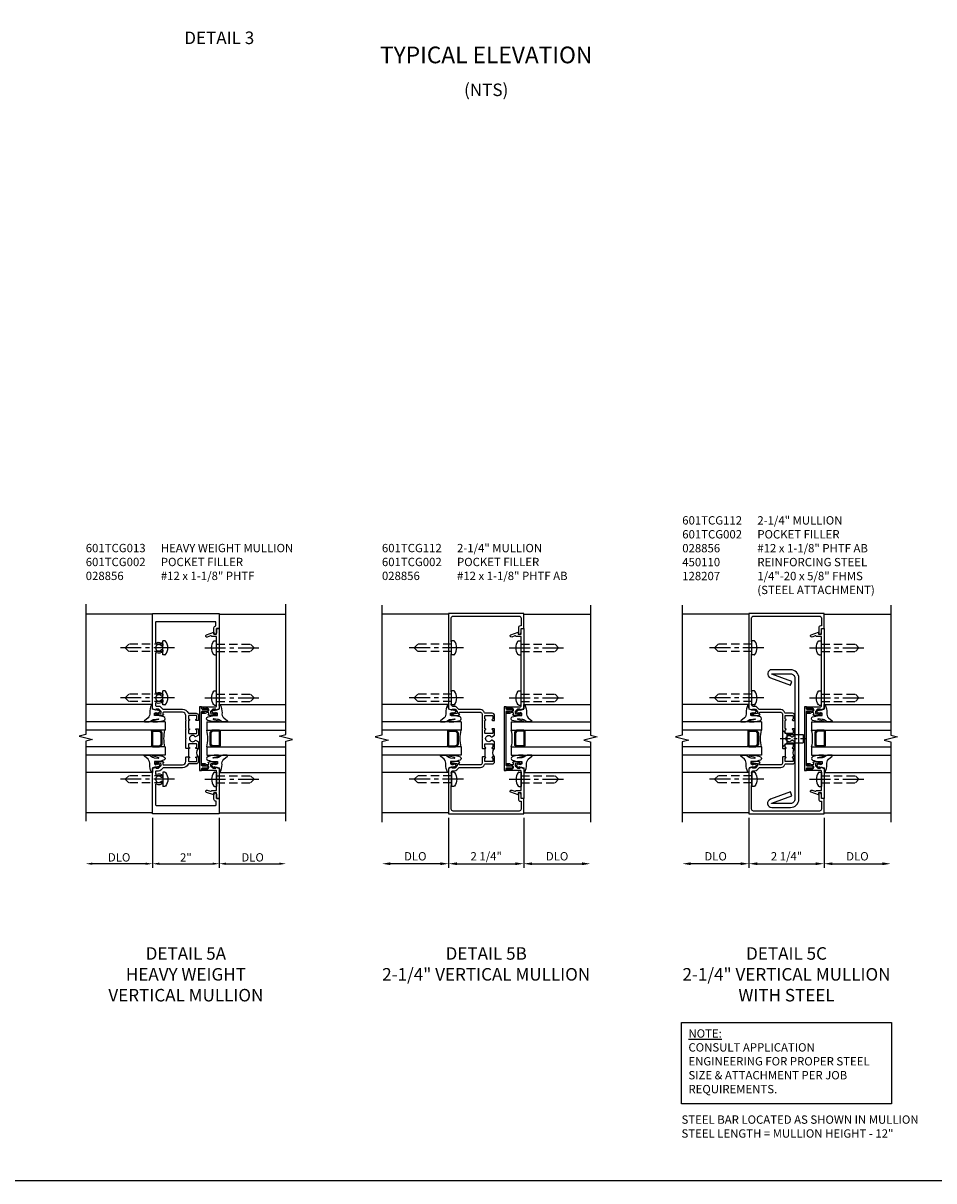
# Model space of a CAD drawing. Units: inches. Extents: x 0 to 113, y 0 to 71.
# Drawn here: x 63 to 91, y 0 to 35 of the extents above; entities that cross this region are included whole.
import ezdxf

# ---------------------------------------------------------------- set-up
doc = ezdxf.new("R2010")
doc.units = ezdxf.units.IN
doc.header["$MEASUREMENT"] = 0
doc.linetypes.add('CENTER', pattern=[2, 1.25, -0.25, 0.25, -0.25])
doc.linetypes.add('HIDDEN', pattern=[0.375, 0.25, -0.125])
doc.layers.get('0').update_dxf_attribs({"color": 4})
for name, color, linetype in [('CENTER', 1, 'CENTER'), ('DIME', 2, 'Continuous'), ('FORMAT', 7, 'Continuous'), ('HIDDEN', 3, 'HIDDEN'), ('R-SWTS-DET2', 4, 'Continuous'), ('TEXT', 3, 'Continuous')]:
    doc.layers.add(name, color=color, linetype=linetype)
doc.styles.get("Standard").update_dxf_attribs({"font": 'arial.ttf'})
doc.dimstyles.new('SHOP_DETAILS_NORCROSS', dxfattribs={"dimtxt": 0.18, "dimasz": 0.18, "dimexe": 0.18, "dimexo": 0.0625, "dimgap": 0.09, "dimtad": 0, "dimtih": 1, "dimtoh": 1, "dimdec": 4, "dimzin": 0, "dimdsep": 46, "dimtxsty": 'Standard', "dimcen": 0.09, "dimadec": 0, "dimazin": 0, "dimtfac": 1, "dimtdec": 4, "dimtofl": 0, "dimtmove": 0, "dimatfit": 3, "dimfxl": 1, "dimtolj": 1, "dimtzin": 0, "dimarcsym": 0})
doc.dimstyles.get("Standard").update_dxf_attribs({"dimtxt": 0.25, "dimasz": 0.25, "dimexe": 0.125, "dimexo": 0.125, "dimgap": 0.094, "dimtad": 1, "dimdec": 4, "dimzin": 0, "dimdsep": 46, "dimlunit": 4, "dimtxsty": 'Standard', "dimcen": -0.0625, "dimclrd": 256, "dimclre": 256, "dimclrt": 256, "dimazin": 2, "dimtfac": 1, "dimtdec": 4, "dimtofl": 0, "dimtmove": 0, "dimatfit": 0, "dimfxl": 1, "dimfrac": 2, "dimtolj": 1, "dimtzin": 3, "dimlwd": -1, "dimlwe": -1, "dimarcsym": 0})

# ---------------------------------------------------------------- blocks, each defined once
blk = doc.blocks.new('*D36')
at = {"layer": 'DIME', "transparency": 16777216}
for p, q in [((85.25, 11.25), (85.25, 9.751)), ((87.5, 11.25), (87.5, 9.751)), ((85.5, 9.876), (87.25, 9.876))]:
    blk.add_line(p, q, dxfattribs=at)
for points in [[(85.5, 9.917), (85.5, 9.834), (85.25, 9.876)], [(87.25, 9.917), (87.25, 9.834), (87.5, 9.876)]]:
    blk.add_solid(points, dxfattribs=at)
at = {"layer": 'DIME', "transparency": 16777216, "insert": (86.375, 10.099), "char_height": 0.25, "attachment_point": 5}
blk.add_mtext('\\A1;2 1/4"', dxfattribs=at)
blk = doc.blocks.new('*D37')
at = {"layer": 'DIME', "transparency": 16777216}
for p, q in [((85.25, 11.25), (85.25, 9.751)), ((85, 9.876), (83.5, 9.876))]:
    blk.add_line(p, q, dxfattribs=at)
for points in [[(83.5, 9.917), (83.5, 9.834), (83.25, 9.876)], [(85, 9.917), (85, 9.834), (85.25, 9.876)]]:
    blk.add_solid(points, dxfattribs=at)
at = {"layer": 'DIME', "transparency": 16777216, "insert": (84.25, 10.099), "char_height": 0.25, "attachment_point": 5}
blk.add_mtext('\\A1;DLO', dxfattribs=at)
blk = doc.blocks.new('*D38')
at = {"layer": 'DIME', "transparency": 16777216}
for p, q in [((87.5, 11.25), (87.5, 9.751)), ((87.75, 9.876), (89.25, 9.876))]:
    blk.add_line(p, q, dxfattribs=at)
for points in [[(87.75, 9.917), (87.75, 9.834), (87.5, 9.876)], [(89.25, 9.917), (89.25, 9.834), (89.5, 9.876)]]:
    blk.add_solid(points, dxfattribs=at)
at = {"layer": 'DIME', "transparency": 16777216, "insert": (88.5, 10.099), "char_height": 0.25, "attachment_point": 5}
blk.add_mtext('\\A1;DLO', dxfattribs=at)
blk = doc.blocks.new('B027074-M')
blk.add_lwpolyline([(0.062, 0.144), (0.035, 0.149), (0.069, 0.257), (0.13, 0.261), (0.205, 0.259), (0.195, 0.29, 0.12571), (-0.037, 0.341, -0.226084), (-0.19, 0.391), (-0.286, 0.502, 0.644976), (-0.312, 0.49), (-0.31, 0.361, 0.151869), (-0.294, 0.316), (-0.255, 0.257, -0.029345), (-0.238, 0.205), (-0.221, 0.083, -0.653812), (-0.241, 0.076), (-0.285, 0.241, 0.888636), (-0.31, 0.239), (-0.31, 0.105, 0.064205), (-0.268, -0.084, 0.689636), (-0.165, -0.084, 0.070356), (-0.124, 0.105), (-0.124, 0.201), (-0.051, 0.201), (-0.029, 0.147), (-0.068, 0.142), (-0.034, 0.106), (-0.065, 0.084), (-0.004, 0.03), (0.052, 0.096), (0.027, 0.106)], format="xyb", close=True)
blk = doc.blocks.new('gt100')
for p, q in [((-1, -0.625), (-1, -3)), ((-0.75, -0.625), (-1, -0.625)), ((-0.75, -0.625), (-0.75, -3)), ((-0.25, -0.625), (-0.25, -3)), ((0, -0.625), (-0.25, -0.625)), ((0, -0.625), (0, -3)), ((-1.518, -1), (-1.518, -3)), ((-0.75, -1), (-0.75, -0.794)), ((-0.741, -0.772), (-0.697, -0.728)), ((-0.719, -0.794), (-0.675, -0.75)), ((-0.719, -1), (-0.719, -0.794)), ((-0.282, -1), (-0.719, -1)), ((-0.282, -1.031), (-0.719, -1.031)), ((-0.326, -0.719), (-0.675, -0.719)), ((-0.326, -0.75), (-0.675, -0.75)), ((-0.282, -0.794), (-0.326, -0.75)), ((-0.26, -0.772), (-0.304, -0.728)), ((-0.282, -1), (-0.282, -0.794)), ((-0.25, -1), (-0.25, -0.794)), ((0.517, -1), (0.517, -3))]:
    blk.add_line(p, q)
for centre, radius, start, end in [((-0.5, 0.359), 1.016, 255.75, 284.25), ((-0.719, -0.794), 0.0312, 135, 180), ((-0.719, -1), 0.0312, 180, 270), ((-0.675, -0.75), 0.0312, 90, 135), ((-0.326, -0.75), 0.0312, 45, 90), ((-0.282, -1), 0.0312, 270, 0), ((-0.282, -0.794), 0.0312, 0, 45)]:
    blk.add_arc(centre, radius, start, end)
at = {"rotation": 180}
blk.add_blockref('B027074-M', (-1.312, -0.742), dxfattribs=at)
at = {"xscale": -1, "rotation": 180}
blk.add_blockref('B027074-M', (0.312, -0.742), dxfattribs=at)
blk = doc.blocks.new('B028856')
for p, q in [((-0.063, 0.212), (0, 0.212)), ((0, 0.212), (0, -0.212)), ((-0.063, -0.212), (0, -0.212))]:
    blk.add_line(p, q)
for centre, radius, start, end in [((0.186, 0), 0.337, 143.0333, 216.9667), ((-0.063, 0.187), 0.025, 89.9998, 143.033), ((-0.063, -0.187), 0.025, 216.967, 270)]:
    blk.add_arc(centre, radius, start, end)
at = {"layer": 'CENTER', "ltscale": 0.5}
blk.add_line((-0.355, 0), (1.368, 0), dxfattribs=at)
at = {"layer": 'HIDDEN'}
for p, q in [((0, 0.108), (1.017, 0.108)), ((1.125, 0), (1.017, 0.108)), ((1.125, 0), (1.017, -0.108)), ((0, -0.108), (1.017, -0.108))]:
    blk.add_line(p, q, dxfattribs=at)
blk = doc.blocks.new('S452TCV08$0$B128207')
for p, q in [((0, 0.253), (0, -0.253)), ((0, 0.253), (0.148, 0.125)), ((0.148, 0.125), (0.625, 0.125)), ((0.148, -0.125), (0.148, 0.125)), ((0.625, 0.125), (0.625, -0.125)), ((0, -0.253), (0.148, -0.125)), ((0.148, -0.125), (0.625, -0.125))]:
    blk.add_line(p, q)
at = {"layer": 'CENTER', "ltscale": 0.25}
blk.add_line((-0.067, 0), (0.725, 0), dxfattribs=at)
blk = doc.blocks.new('*D39')
at = {"layer": 'DIME', "transparency": 16777216}
for p, q in [((76.25, 11.25), (76.25, 9.751)), ((78.5, 11.25), (78.5, 9.751)), ((76.5, 9.876), (78.25, 9.876))]:
    blk.add_line(p, q, dxfattribs=at)
for points in [[(76.5, 9.917), (76.5, 9.834), (76.25, 9.876)], [(78.25, 9.917), (78.25, 9.834), (78.5, 9.876)]]:
    blk.add_solid(points, dxfattribs=at)
at = {"layer": 'DIME', "transparency": 16777216, "insert": (77.375, 10.099), "char_height": 0.25, "attachment_point": 5}
blk.add_mtext('\\A1;2 1/4"', dxfattribs=at)
blk = doc.blocks.new('*D40')
at = {"layer": 'DIME', "transparency": 16777216}
for p, q in [((76.25, 11.25), (76.25, 9.751)), ((76, 9.876), (74.5, 9.876))]:
    blk.add_line(p, q, dxfattribs=at)
for points in [[(74.5, 9.917), (74.5, 9.834), (74.25, 9.876)], [(76, 9.917), (76, 9.834), (76.25, 9.876)]]:
    blk.add_solid(points, dxfattribs=at)
at = {"layer": 'DIME', "transparency": 16777216, "insert": (75.25, 10.099), "char_height": 0.25, "attachment_point": 5}
blk.add_mtext('\\A1;DLO', dxfattribs=at)
blk = doc.blocks.new('*D41')
at = {"layer": 'DIME', "transparency": 16777216}
for p, q in [((78.5, 11.25), (78.5, 9.751)), ((78.75, 9.876), (80.25, 9.876))]:
    blk.add_line(p, q, dxfattribs=at)
for points in [[(78.75, 9.917), (78.75, 9.834), (78.5, 9.876)], [(80.25, 9.917), (80.25, 9.834), (80.5, 9.876)]]:
    blk.add_solid(points, dxfattribs=at)
at = {"layer": 'DIME', "transparency": 16777216, "insert": (79.5, 10.099), "char_height": 0.25, "attachment_point": 5}
blk.add_mtext('\\A1;DLO', dxfattribs=at)
blk = doc.blocks.new('B601TCG112')
blk.add_line((0.17, 0.203), (0.17, -0.047))
for points in [[(1.175, 3.22), (1.16, 3.235), (1.16, 3.392), (1.17, 3.402), (1.17, 4.11, 0.414214), (1.11, 4.17), (-0.86, 4.17, 0.414214), (-0.92, 4.11), (-0.92, 3.875), (-0.9, 3.875, -0.414214), (-0.84, 3.815), (-0.84, 3.625), (-0.858, 3.625, -0.414214), (-0.92, 3.687), (-0.92, 3.795), (-1, 3.795), (-1, 4.25), (1.25, 4.25), (1.25, 1.392), (1.147, 1.356), (1.147, 1.385), (1.076, 1.385, 0.198912), (1.058, 1.378), (0.991, 1.311), (0.991, 1.269, 0.354119), (1.007, 1.25), (1.109, 1.227), (1.147, 1.227), (1.147, 1.256), (1.159, 1.256, -0.414214), (1.179, 1.236), (1.179, 1.207, -0.414214), (1.159, 1.187), (0.958, 1.187, -0.414214), (0.919, 1.226), (0.941, 1.226), (0.941, 1.268, 0.414214), (0.921, 1.288), (0.3, 1.288, 0.414214), (0.25, 1.238), (0.25, 1.057), (0.24, 1.047), (0.25, 1.037), (0.25, 0.807), (0.24, 0.797), (0.25, 0.787), (0.25, 0.51), (0.24, 0.5), (0.25, 0.49), (0.25, 0.213), (0.24, 0.203), (0.154, 0.203, -1), (0.154, 0.234), (0.155, 0.234, 0.414214), (0.17, 0.249), (0.17, 0.329, 0.414214), (0.155, 0.344), (-0.06, 0.344, 0.414214), (-0.075, 0.329), (-0.075, 0.249, 0.414214), (-0.06, 0.234), (-0.06, 0.234, -1), (-0.06, 0.203), (-0.125, 0.203), (-0.125, 0.4), (-0.043, 0.448, -0.386545), (-0.03, 0.445, 3.127286), (-0.03, 0.555, -0.386545), (-0.043, 0.552), (-0.125, 0.6), (-0.125, 0.797), (-0.06, 0.797, -1), (-0.06, 0.766), (-0.06, 0.766, 0.414214), (-0.075, 0.751), (-0.075, 0.671, 0.414214), (-0.06, 0.656), (0.155, 0.656, 0.414214), (0.17, 0.671), (0.17, 0.751, 0.414214), (0.155, 0.766), (0.154, 0.766, -1.008231), (0.155, 0.797, 0.419023), (0.17, 0.812), (0.17, 1.032, 0.419023), (0.155, 1.047, -1.008231), (0.154, 1.078), (0.155, 1.078, 0.414214), (0.17, 1.093), (0.17, 1.173, 0.414214), (0.155, 1.188), (-0.06, 1.188, 0.414214), (-0.075, 1.173), (-0.075, 1.093, 0.414214), (-0.06, 1.078), (-0.06, 1.078, -1), (-0.06, 1.047), (-0.125, 1.047), (-0.125, 1.188, -0.414214), (-0.055, 1.258), (0.156, 1.258, 0.33622), (0.175, 1.273, -0.33622), (0.3, 1.368), (0.924, 1.368, 0.19902), (0.942, 1.375), (1.002, 1.435, -0.19902), (1.076, 1.465), (1.12, 1.465, 0.414214), (1.17, 1.515), (1.17, 1.537), (1.16, 1.547), (1.16, 1.704), (1.175, 1.719), (1.16, 1.734), (1.16, 1.891), (1.17, 1.901), (1.17, 3.038), (1.16, 3.048), (1.16, 3.205)], [(1.16, -0.704), (1.16, -0.547), (1.17, -0.537), (1.17, -0.515, 0.414214), (1.12, -0.465), (1.076, -0.465, -0.19902), (1.002, -0.435), (0.942, -0.375, 0.19902), (0.924, -0.368), (0.3, -0.368, -0.33622), (0.175, -0.273, 0.33622), (0.156, -0.258), (-0.055, -0.258, -0.414214), (-0.125, -0.188), (-0.125, -0.047), (-0.06, -0.047, -1), (-0.06, -0.078), (-0.06, -0.078, 0.414214), (-0.075, -0.093), (-0.075, -0.173, 0.414214), (-0.06, -0.188), (0.155, -0.188, 0.414214), (0.17, -0.173), (0.17, -0.093, 0.414214), (0.155, -0.078), (0.154, -0.078, -1), (0.154, -0.047), (0.24, -0.047), (0.25, -0.057), (0.25, -0.238, 0.414214), (0.3, -0.288), (0.921, -0.288, 0.414214), (0.941, -0.268), (0.941, -0.226), (0.919, -0.226, -0.414214), (0.958, -0.187), (1.159, -0.187, -0.414214), (1.179, -0.207), (1.179, -0.236, -0.414214), (1.159, -0.256), (1.147, -0.256), (1.147, -0.227), (1.109, -0.227), (1.007, -0.25, 0.354119), (0.991, -0.269), (0.991, -0.311), (1.058, -0.378, 0.198912), (1.076, -0.385), (1.147, -0.385), (1.147, -0.356), (1.25, -0.392), (1.25, -1.75), (-1, -1.75), (-1, -1.295), (-0.92, -1.295), (-0.92, -1.187, -0.414214), (-0.858, -1.125), (-0.84, -1.125), (-0.84, -1.315, -0.414214), (-0.9, -1.375), (-0.92, -1.375), (-0.92, -1.61, 0.414214), (-0.86, -1.67), (1.11, -1.67, 0.414214), (1.17, -1.61), (1.17, -0.901), (1.16, -0.891), (1.16, -0.734), (1.175, -0.719)]]:
    blk.add_lwpolyline(points, format="xyb", close=True)
blk.add_arc((-0.256, 0.078), 0.181, 316.3972, 43.6028)
blk = doc.blocks.new('B451TCG102')
blk.add_lwpolyline([(0.569, -0.405), (0.579, -0.395), (0.579, -0.405), (0.589, -0.405), (0.599, -0.395), (0.599, -0.405), (0.609, -0.405), (0.619, -0.395), (0.619, -0.405), (0.629, -0.405), (0.639, -0.395), (0.639, -0.405, 0.441981), (0.693, -0.345, 0.384322), (0.673, -0.327), (0.613, -0.327, -0.151229), (0.596, -0.322), (0.559, -0.297), (0.559, -0.307), (0.549, -0.297), (0.539, -0.297), (0.539, -0.307), (0.529, -0.297), (0.519, -0.297), (0.519, -0.307), (0.509, -0.297), (0.499, -0.297), (0.499, -0.307), (0.489, -0.297), (0.479, -0.297), (0.479, -0.307), (0.469, -0.296), (0.469, -0.247), (0.569, -0.247, -0.151229), (0.58, -0.25), (0.614, -0.274, 0.151229), (0.626, -0.277), (0.671, -0.277, 0.414214), (0.691, -0.257), (0.691, -0.225), (0.669, -0.225, -0.414214), (0.708, -0.187), (0.909, -0.187, -0.414214), (0.929, -0.207), (0.929, -0.236, -0.414214), (0.909, -0.256), (0.897, -0.256), (0.897, -0.227), (0.859, -0.227), (0.757, -0.249, 0.354119), (0.741, -0.269), (0.741, -0.311), (0.808, -0.377, 0.198912), (0.826, -0.385), (0.897, -0.385), (0.897, -0.356), (1, -0.392), (1, -1.295), (0.92, -1.295), (0.92, -1.125), (0.834, -1.125), (0.834, -1.187), (0.617, -1.108, -1), (0.641, -1.042), (0.737, -1.077, 0.359037), (0.767, -1.066, -0.263278), (0.789, -1.054), (0.92, -1.054), (0.92, -0.733), (0.935, -0.718), (0.92, -0.703), (0.92, -0.475, 0.414214), (0.9, -0.455), (0.469, -0.455), (0.469, -0.405), (0.479, -0.395), (0.479, -0.405), (0.489, -0.405), (0.499, -0.395), (0.499, -0.405), (0.509, -0.405), (0.519, -0.395), (0.519, -0.405), (0.529, -0.405), (0.539, -0.395), (0.539, -0.405), (0.549, -0.405), (0.559, -0.395), (0.559, -0.405)], format="xyb", close=True)
blk = doc.blocks.new('b451tcg104')
for p, q in [((-0.63, 1.417), (-0.653, 1.377)), ((-0.605, 1.403), (-0.621, 1.377)), ((-0.542, 1.417), (-0.565, 1.377)), ((-0.518, 1.403), (-0.533, 1.377)), ((-0.542, 1.29), (-0.565, 1.33)), ((-0.518, 1.304), (-0.533, 1.33)), ((-0.542, -0.287), (-0.565, -0.327)), ((-0.518, -0.301), (-0.533, -0.327)), ((-0.63, -0.414), (-0.653, -0.374)), ((-0.605, -0.4), (-0.621, -0.374)), ((-0.542, -0.414), (-0.565, -0.374)), ((-0.518, -0.4), (-0.533, -0.374))]:
    blk.add_line(p, q)
blk.add_lwpolyline([(-0.469, -0.455), (-0.469, -0.402), (-0.496, -0.374), (-0.651, -0.374, -0.414214), (-0.671, -0.354), (-0.671, -0.347, -0.414214), (-0.651, -0.327), (-0.496, -0.327), (-0.469, -0.3), (-0.469, 1.302), (-0.496, 1.33), (-0.651, 1.33, -0.414214), (-0.671, 1.35), (-0.671, 1.357, -0.414214), (-0.651, 1.377), (-0.496, 1.377), (-0.469, 1.404), (-0.469, 1.457), (-0.411, 1.457), (-0.411, -0.455)], format="xyb", close=True)
for centre, start, end in [((-0.617, 1.41), 329.2338, 150.1438), ((-0.53, 1.41), 329.2338, 150.1438), ((-0.53, 1.297), 209.8562, 30.7662), ((-0.53, -0.294), 329.2338, 150.1438), ((-0.617, -0.407), 209.8562, 30.7662), ((-0.53, -0.407), 209.8562, 30.7662)]:
    blk.add_arc(centre, 0.0141, start, end)
blk = doc.blocks.new('B601TCG102')
blk.add_lwpolyline([(0.929, -0.236), (0.929, -0.207, 0.414214), (0.909, -0.187), (0.708, -0.187, 0.414214), (0.669, -0.225), (0.691, -0.225), (0.691, -0.257, -0.414214), (0.671, -0.277), (0.626, -0.277, -0.151229), (0.614, -0.274), (0.58, -0.25, 0.151229), (0.569, -0.247), (0.469, -0.247), (0.469, -0.297), (0.477, -0.305, 0.668179), (0.485, -0.302), (0.485, -0.297), (0.494, -0.305, 0.668179), (0.502, -0.302), (0.502, -0.297), (0.511, -0.305, 0.668179), (0.519, -0.302), (0.519, -0.297), (0.528, -0.305, 0.668179), (0.536, -0.302), (0.536, -0.297), (0.545, -0.305, 0.668179), (0.553, -0.302), (0.553, -0.297), (0.559, -0.297), (0.596, -0.322, 0.151229), (0.613, -0.327), (0.673, -0.327, -0.384322), (0.693, -0.345, -0.444765), (0.639, -0.405), (0.639, -0.4, 0.668179), (0.63, -0.396), (0.622, -0.405), (0.622, -0.4, 0.668179), (0.613, -0.396), (0.605, -0.405), (0.605, -0.4, 0.668179), (0.596, -0.396), (0.588, -0.405), (0.588, -0.4, 0.668179), (0.579, -0.396), (0.571, -0.405), (0.571, -0.4, 0.668179), (0.562, -0.396), (0.553, -0.405), (0.553, -0.4, 0.668179), (0.545, -0.396), (0.536, -0.405), (0.536, -0.4, 0.668179), (0.528, -0.396), (0.519, -0.405), (0.519, -0.4, 0.668179), (0.511, -0.396), (0.502, -0.405), (0.502, -0.4, 0.668179), (0.494, -0.396), (0.485, -0.405), (0.485, -0.4, 0.668179), (0.477, -0.396), (0.469, -0.404), (0.469, -0.455), (0.9, -0.455, -0.414214), (0.92, -0.475), (0.92, -0.703), (0.935, -0.718), (0.92, -0.733), (0.92, -2.204), (0.935, -2.219), (0.92, -2.234), (0.92, -2.554), (0.789, -2.554, 0.263278), (0.767, -2.566, -0.359037), (0.737, -2.577), (0.641, -2.542, 1), (0.617, -2.608), (0.834, -2.687), (0.834, -2.625), (0.92, -2.625), (0.92, -2.795), (1, -2.795), (1, -0.392), (0.897, -0.356), (0.897, -0.385), (0.826, -0.385, -0.198912), (0.808, -0.377), (0.741, -0.311), (0.741, -0.269, -0.354119), (0.757, -0.249), (0.859, -0.227), (0.897, -0.227), (0.897, -0.256), (0.909, -0.256, 0.414214)], format="xyb", close=True)
blk = doc.blocks.new('B601TCG002')
at = {"xscale": -1, "rotation": 180}
blk.add_blockref('B601TCG102', (0, 1.0029), dxfattribs=at)
at = {"xscale": -1}
blk.add_blockref('b451tcg104', (0, 0), dxfattribs=at)
blk.add_blockref('B451TCG102', (0, 0))
blk.add_blockref('B451TCG102', (0, 0))
blk.add_blockref('B451TCG102', (0, 0))
blk = doc.blocks.new('B450110')
blk.add_lwpolyline([(-0.477, -1.443, -0.8391), (-0.479, -1.432), (0.126, -1.212), (0.085, -1.1), (-0.52, -1.32, 0.8391), (-0.477, -1.563), (0.085, -1.563, 0.414214), (0.335, -1.313), (0.335, 2.312, 0.414214), (0.085, 2.562), (-0.477, 2.562, 0.8391), (-0.52, 2.32), (0.085, 2.1), (0.126, 2.212), (-0.479, 2.432, -0.8391), (-0.477, 2.443), (0.085, 2.443, -0.414214), (0.215, 2.312), (0.215, -1.313, -0.414214), (0.085, -1.443)], format="xyb", close=True)
blk = doc.blocks.new('*D130')
at = {"layer": 'DIME', "lineweight": -2, "transparency": 16777216}
for p, q in [((67.375, 11.251), (67.375, 9.751)), ((67.575, 9.876), (69.175, 9.876))]:
    blk.add_line(p, q, dxfattribs=at)
at = {"layer": 'DIME', "transparency": 16777216}
for points in [[(67.575, 9.909), (67.575, 9.842), (67.375, 9.876)], [(69.175, 9.909), (69.175, 9.842), (69.375, 9.876)]]:
    blk.add_solid(points, dxfattribs=at)
at = {"layer": 'DIME', "transparency": 16777216, "insert": (68.375, 10.063), "char_height": 0.25, "attachment_point": 5}
blk.add_mtext('\\A1;2"', dxfattribs=at)
blk = doc.blocks.new('*D131')
at = {"layer": 'DIME', "lineweight": -2, "transparency": 16777216}
for p, q in [((67.375, 11.25), (67.375, 9.751)), ((67.175, 9.876), (65.575, 9.876))]:
    blk.add_line(p, q, dxfattribs=at)
at = {"layer": 'DIME', "transparency": 16777216}
for points in [[(65.575, 9.909), (65.575, 9.842), (65.375, 9.876)], [(67.175, 9.909), (67.175, 9.842), (67.375, 9.876)]]:
    blk.add_solid(points, dxfattribs=at)
at = {"layer": 'DIME', "transparency": 16777216, "insert": (66.375, 10.067), "char_height": 0.25, "attachment_point": 5}
blk.add_mtext('\\A1;DLO', dxfattribs=at)
blk = doc.blocks.new('*D132')
at = {"layer": 'DIME', "lineweight": -2, "transparency": 16777216}
for p, q in [((69.375, 11.251), (69.375, 9.751)), ((69.575, 9.876), (71.175, 9.876))]:
    blk.add_line(p, q, dxfattribs=at)
at = {"layer": 'DIME', "transparency": 16777216}
for points in [[(69.575, 9.909), (69.575, 9.842), (69.375, 9.876)], [(71.175, 9.909), (71.175, 9.842), (71.375, 9.876)]]:
    blk.add_solid(points, dxfattribs=at)
at = {"layer": 'DIME', "transparency": 16777216, "insert": (70.375, 10.067), "char_height": 0.25, "attachment_point": 5}
blk.add_mtext('\\A1;DLO', dxfattribs=at)
blk = doc.blocks.new('B601TCG013')
blk.add_line((-0.08, 0.203), (-0.08, -0.047))
for points in [[(0, 0.51), (0, 0.787), (-0.01, 0.797), (0, 0.807), (0, 1.037), (-0.01, 1.047), (0, 1.057), (0, 1.187, -0.414214), (0.1, 1.288), (0.666, 1.288, -0.414214), (0.691, 1.263), (0.691, 1.226), (0.669, 1.226, 0.414214), (0.708, 1.187), (0.909, 1.187, 0.414214), (0.929, 1.207), (0.929, 1.236, 0.414214), (0.909, 1.256), (0.897, 1.256), (0.897, 1.227), (0.859, 1.227), (0.757, 1.25, -0.354119), (0.741, 1.269), (0.741, 1.311), (0.81, 1.38, -0.19902), (0.824, 1.385), (0.897, 1.385), (0.897, 1.356), (1, 1.392), (1, 4.25), (-1, 4.25), (-1, 3.795), (-0.92, 3.795), (-0.92, 3.687, 0.414214), (-0.858, 3.625), (-0.84, 3.625), (-0.84, 3.815, 0.419695), (-0.901, 3.875), (-0.901, 3.98, -0.414214), (-0.881, 4), (0.89, 4, -0.414214), (0.91, 3.98), (0.91, 3.388, -0.548261), (0.882, 3.37, 0.322968), (0.692, 3.334), (0.692, 3.29), (0.721, 3.273, 0.386545), (0.735, 3.276, -3.127286), (0.735, 3.165, 0.386545), (0.721, 3.168), (0.692, 3.151), (0.692, 3.107, 0.322968), (0.882, 3.071, -0.548261), (0.91, 3.053), (0.91, 1.887, -0.548261), (0.882, 1.869, 0.322968), (0.692, 1.833), (0.692, 1.789), (0.721, 1.772, 0.386545), (0.735, 1.775, -3.127286), (0.735, 1.664, 0.386545), (0.721, 1.667), (0.692, 1.65), (0.692, 1.606, 0.322968), (0.882, 1.57, -0.548261), (0.91, 1.552), (0.91, 1.495, -0.414214), (0.89, 1.475), (0.824, 1.475, 0.19902), (0.746, 1.443), (0.686, 1.383, -0.19902), (0.672, 1.378), (0.1, 1.378, 0.288972), (-0.071, 1.269, -0.288972), (-0.089, 1.258), (-0.305, 1.258, 0.414214), (-0.375, 1.188), (-0.375, 1.047), (-0.31, 1.047, 0.999901), (-0.31, 1.078, -0.419023), (-0.325, 1.093), (-0.325, 1.173, -0.414214), (-0.31, 1.188), (-0.095, 1.188, -0.414214), (-0.08, 1.173), (-0.08, 1.093, -0.414214), (-0.095, 1.078), (-0.096, 1.078, 1), (-0.096, 1.047), (-0.095, 1.047, -0.416869), (-0.08, 1.032), (-0.08, 0.812, -0.429036), (-0.095, 0.797), (-0.096, 0.797, 1), (-0.096, 0.766), (-0.095, 0.766, -0.414214), (-0.08, 0.751), (-0.08, 0.671, -0.414214), (-0.095, 0.656), (-0.31, 0.656, -0.414214), (-0.325, 0.671), (-0.325, 0.751, -0.414214), (-0.31, 0.766), (-0.31, 0.766, 1), (-0.31, 0.797), (-0.375, 0.797), (-0.375, 0.6), (-0.293, 0.552, 0.386545), (-0.28, 0.555, -3.127286), (-0.28, 0.445, 0.386545), (-0.293, 0.448), (-0.375, 0.4), (-0.375, 0.203), (-0.31, 0.203, 1), (-0.31, 0.234), (-0.31, 0.234, -0.414214), (-0.325, 0.249), (-0.325, 0.329, -0.414214), (-0.31, 0.344), (-0.095, 0.344, -0.414214), (-0.08, 0.329), (-0.08, 0.249, -0.414214), (-0.095, 0.234), (-0.096, 0.234, 1), (-0.096, 0.203), (-0.01, 0.203), (0, 0.213), (0, 0.49), (-0.01, 0.5)], [(1, -0.392), (0.897, -0.356), (0.897, -0.385), (0.824, -0.385, -0.19902), (0.81, -0.38), (0.741, -0.311), (0.741, -0.269, -0.35032), (0.757, -0.25), (0.859, -0.227), (0.897, -0.227), (0.897, -0.256), (0.909, -0.256, 0.414214), (0.929, -0.236), (0.929, -0.207, 0.414214), (0.909, -0.188), (0.708, -0.188, 0.414214), (0.669, -0.226), (0.691, -0.226), (0.691, -0.263, -0.414214), (0.666, -0.288), (0.1, -0.288, -0.414214), (0, -0.188), (0, -0.057), (-0.01, -0.047), (-0.096, -0.047, 0.999901), (-0.095, -0.078, -0.419023), (-0.08, -0.093), (-0.08, -0.173, -0.414214), (-0.095, -0.188), (-0.31, -0.188, -0.414214), (-0.325, -0.173), (-0.325, -0.093, -0.414214), (-0.31, -0.078), (-0.31, -0.078, 1), (-0.31, -0.047), (-0.375, -0.047), (-0.375, -0.188, 0.414214), (-0.305, -0.258), (-0.089, -0.258, -0.288972), (-0.071, -0.269, 0.288972), (0.1, -0.378), (0.672, -0.378, -0.19902), (0.686, -0.383), (0.746, -0.443, 0.19902), (0.824, -0.475), (0.89, -0.475, -0.414214), (0.91, -0.495), (0.91, -0.552, -0.548261), (0.882, -0.57, 0.322968), (0.692, -0.606), (0.692, -0.65), (0.721, -0.667, 0.386545), (0.735, -0.664, -3.127286), (0.735, -0.775, 0.386545), (0.721, -0.772), (0.692, -0.789), (0.692, -0.833, 0.322968), (0.882, -0.869, -0.548261), (0.91, -0.887), (0.91, -1.48, -0.414214), (0.89, -1.5), (-0.89, -1.5, -0.414214), (-0.91, -1.48), (-0.91, -1.375), (-0.9, -1.375, 0.414214), (-0.84, -1.315), (-0.84, -1.125), (-0.858, -1.125, 0.414214), (-0.92, -1.187), (-0.92, -1.295), (-1, -1.295), (-1, -1.75), (1, -1.75)]]:
    blk.add_lwpolyline(points, format="xyb", close=True)
blk.add_arc((-0.506, 0.078), 0.181, 316.3972, 43.6028)

msp = doc.modelspace()

# ---------------------------------------------------------------- linework, layer by layer
for p, q in [((67.375, 17.35105), (65.37499, 17.35105)), ((69.375, 17.35105), (71.37501, 17.35105)), ((76.25, 17.351), (74.24999, 17.351)), ((78.5, 17.351), (80.50001, 17.351)), ((85.25, 17.351), (83.24999, 17.351)), ((87.5, 17.351), (89.50001, 17.351)), ((67.375, 11.39905), (65.37499, 11.39905)), ((69.375, 11.39905), (71.37501, 11.39905)), ((76.25, 11.399), (74.24999, 11.399)), ((78.5, 11.399), (80.50001, 11.399)), ((85.25, 11.399), (83.24999, 11.399)), ((87.5, 11.399), (89.50001, 11.399))]:
    msp.add_line(p, q)
for points in [[(65.37499, 17.64905), (65.37499, 13.74906), (65.17501, 13.69904), (65.57499, 13.59906), (65.37499, 13.54906), (65.37499, 11.14905)], [(71.37501, 11.14905), (71.37501, 13.54904), (71.57499, 13.59906), (71.17501, 13.69904), (71.37501, 13.74904), (71.37501, 17.64905)], [(74.24999, 17.625), (74.24999, 13.72501), (74.05001, 13.67499), (74.44999, 13.57501), (74.24999, 13.52501), (74.24999, 11.125)], [(80.50001, 17.625), (80.50001, 13.72501), (80.69999, 13.67499), (80.30001, 13.57501), (80.50001, 13.52501), (80.50001, 11.125)], [(83.24999, 17.625), (83.24999, 13.72501), (83.05001, 13.67499), (83.44999, 13.57501), (83.24999, 13.52501), (83.24999, 11.125)], [(89.50001, 17.625), (89.50001, 13.72501), (89.69999, 13.67499), (89.30001, 13.57501), (89.50001, 13.52501), (89.50001, 11.125)]]:
    msp.add_lwpolyline(points)
at = {"layer": 'FORMAT'}
msp.add_lwpolyline([(112.65645, 0.375), (0.375, 0.375), (0.375, 71.37451)], dxfattribs=at)
at = {"layer": 'TEXT'}
msp.add_lwpolyline([(83.22815, 2.67886), (83.22815, 5.12256), (89.52185, 5.12256), (89.52185, 2.67886)], close=True, dxfattribs=at)

# ---------------------------------------------------------------- block references
at = {"xscale": -1}
for name, p in [('B601TCG013', (68.375, 13.125)), ('B601TCG112', (77.5, 13.125)), ('B601TCG112', (86.5, 13.125)), ('B028856', (76.34, 12.406)), ('B028856', (85.34, 12.406))]:
    msp.add_blockref(name, p, dxfattribs=at)
for name, p in [('B601TCG002', (68.375, 13.12255)), ('B601TCG002', (77.5, 13.12355)), ('B601TCG002', (86.5, 13.12355)), ('B450110', (86.40996, 13.12576)), ('S452TCV08$0$B128207', (86.25, 13.625)), ('B028856', (78.42, 12.405)), ('B028856', (87.42, 12.405))]:
    msp.add_blockref(name, p)
for name, p, rotation in [('B028856', (76.34, 16.345), 180), ('B028856', (85.34, 16.345), 180), ('B028856', (76.34, 14.844), 180), ('B028856', (85.34, 14.844), 180), ('gt100', (68.375, 14.1262), 90.00000000000003), ('gt100', (77.50001, 14.1262), 90), ('gt100', (86.50001, 14.1262), 90)]:
    msp.add_blockref(name, p, dxfattribs=dict(rotation=rotation))
for name, p, rotation in [('B028856', (78.42, 16.344), 180), ('B028856', (87.42, 16.344), 180), ('B028856', (78.42, 14.843), 180), ('B028856', (87.42, 14.843), 180), ('gt100', (68.375, 14.1262), 270), ('gt100', (77.25, 14.1262), 270), ('gt100', (86.25, 14.1262), 270)]:
    msp.add_blockref(name, p, dxfattribs=dict(at, rotation=rotation))
at = {"layer": 'R-SWTS-DET2', "rotation": 180}
for p in [(67.683, 16.3445), (67.683, 14.84457)]:
    msp.add_blockref('B028856', p, dxfattribs=at)
at = {"layer": 'R-SWTS-DET2', "xscale": -1, "rotation": 180}
for p in [(69.295, 16.344), (69.295, 14.843)]:
    msp.add_blockref('B028856', p, dxfattribs=at)
at = {"layer": 'R-SWTS-DET2', "xscale": -1}
msp.add_blockref('B028856', (67.683, 12.4055), dxfattribs=at)
at = {"layer": 'R-SWTS-DET2'}
msp.add_blockref('B028856', (69.295, 12.405), dxfattribs=at)

# ---------------------------------------------------------------- texts
at = {"layer": 'TEXT'}
for s, insert, char_height, width, attachment_point in [('DETAIL 3', (69.375, 34.80784), 0.375, 3.3118392, 2), ('TYPICAL ELEVATION', (77.375, 34.35733), 0.5, 11.1930445, 2), ('(NTS)', (77.375, 33.2499), 0.375, 1.3814785, 2), ('\\pxt9;601TCG112^I2-1/4" MULLION\\P601TCG002^IPOCKET FILLER\\P028856^I#12 x 1-1/8" PHTF AB\\P450110^IREINFORCING STEEL\\P128207^I1/4"-20 x 5/8" FHMS\\P^I(STEEL ATTACHMENT)', (83.24999, 17.95407), 0.25, 8.1732751, 7), ('\\pxt9,24;601TCG013^IHEAVY WEIGHT MULLION\\P\\pt9;601TCG002^IPOCKET FILLER\\P028856^I#12 x 1-1/8" PHTF ', (65.37499, 18.375), 0.25, 6.7853499, 7), ('\\pxt9;601TCG112^I2-1/4" MULLION\\P601TCG002^IPOCKET FILLER\\P028856^I#12 x 1-1/8" PHTF AB', (74.24999, 18.375), 0.25, 6.5, 7), ('DETAIL 5A\\PHEAVY WEIGHT\\PVERTICAL MULLION', (68.375, 7.375), 0.375, 6.5, 2), ('DETAIL 5B\\P2-1/4" VERTICAL MULLION', (77.375, 7.375), 0.375, 6.5, 2), ('DETAIL 5C\\P2-1/4" VERTICAL MULLION\\PWITH STEEL', (86.375, 7.375), 0.375, 6.5, 2), ('{\\LNOTE:\\P}CONSULT APPLICATION ENGINEERING FOR PROPER STEEL SIZE & ATTACHMENT PER JOB REQUIREMENTS.', (83.43518, 4.91537), 0.25, 5.8099721, 1), ('STEEL BAR LOCATED AS SHOWN IN MULLION \\PSTEEL LENGTH = MULLION HEIGHT - 12"', (83.22815, 2.33538), 0.25, 7.73647, 1)]:
    msp.add_mtext(s, dxfattribs=dict(at, insert=insert, char_height=char_height, width=width, attachment_point=attachment_point))

# ---------------------------------------------------------------- dimensions: what is measured, and where the dimension line sits
at = {"layer": 'DIME'}
for base, p1, p2, dimstyle, override, picture, middle in [((65.37499, 9.87551), (67.375, 11.37505), (65.37499, 11.39905), 'SHOP_DETAILS_NORCROSS', {"dimtxt": 0.25, "dimasz": 0.2, "dimexe": 0.125, "dimexo": 0.125, "dimgap": 0.062, "dimtad": 1, "dimtih": 0, "dimtoh": 0, "dimzin": 1, "dimpost": '"', "dimcen": 0, "dimse2": 1, "dimclrd": 256, "dimclre": 256, "dimclrt": 256, "dimtzin": 1}, '*D131', (66.37499, 10.06686)), ((71.37501, 9.87551), (69.375, 11.37555), (71.37501, 11.14905), 'SHOP_DETAILS_NORCROSS', {"dimtxt": 0.25, "dimasz": 0.2, "dimexe": 0.125, "dimexo": 0.125, "dimgap": 0.062, "dimtad": 1, "dimtih": 0, "dimtoh": 0, "dimzin": 1, "dimpost": '"', "dimcen": 0, "dimse2": 1, "dimclrd": 256, "dimclre": 256, "dimclrt": 256, "dimtzin": 1}, '*D132', (70.375, 10.06686)), ((74.24999, 9.87551), (76.25, 11.375), (74.24999, 11.125), 'STANDARD', {"dimse2": 1}, '*D40', (75.24999, 10.09886)), ((80.50001, 9.87551), (78.5, 11.375), (80.50001, 11.125), 'STANDARD', {"dimse2": 1}, '*D41', (79.5, 10.09886)), ((83.24999, 9.87551), (85.25, 11.375), (83.24999, 11.125), 'STANDARD', {"dimse2": 1}, '*D37', (84.24999, 10.09886)), ((89.50001, 9.87551), (87.5, 11.375), (89.50001, 11.125), 'STANDARD', {"dimse2": 1}, '*D38', (88.5, 10.09886))]:
    dim = msp.add_linear_dim(base=base, p1=p1, p2=p2, text='DLO', dimstyle=dimstyle, override=override, dxfattribs=at)
    dim.commit()
    dim.dimension.update_dxf_attribs({"geometry": picture, "text_midpoint": middle})
dim = msp.add_linear_dim(base=(69.375, 9.87551), p1=(67.375, 11.37555), p2=(69.375, 11.37555), dimstyle='SHOP_DETAILS_NORCROSS', override={"dimtxt": 0.25, "dimasz": 0.2, "dimexe": 0.125, "dimexo": 0.125, "dimgap": 0.062, "dimtad": 1, "dimtih": 0, "dimtoh": 0, "dimzin": 1, "dimlunit": 5, "dimpost": '"', "dimcen": 0, "dimse2": 1, "dimclrd": 256, "dimclre": 256, "dimclrt": 256, "dimfrac": 2, "dimtzin": 1}, dxfattribs=at)
dim.commit()
dim.dimension.update_dxf_attribs({"geometry": '*D130', "text_midpoint": (68.375, 10.06303)})
for base, p1, p2, picture, middle in [((78.5, 9.87551), (76.25, 11.375), (78.5, 11.375), '*D39', (77.375, 10.09878)), ((87.5, 9.87551), (85.25, 11.375), (87.5, 11.375), '*D36', (86.375, 10.09878))]:
    dim = msp.add_linear_dim(base=base, p1=p1, p2=p2, dimstyle='STANDARD', dxfattribs=at)
    dim.commit()
    dim.dimension.update_dxf_attribs({"geometry": picture, "text_midpoint": middle})

doc.saveas('drawing.dxf')
